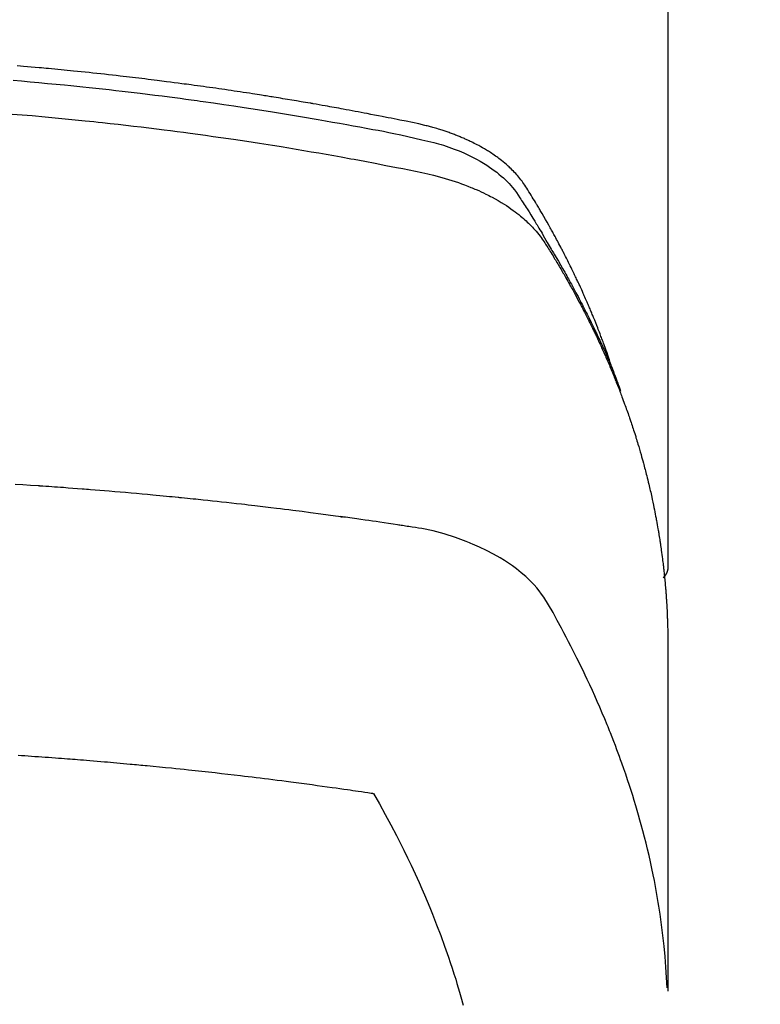
# Model space of a CAD drawing. Extents: x 27948 to 54421, y -22065 to -13195.
# Drawn here: x 43430 to 43448, y -15021 to -14997 of the extents above; entities that cross this region are included whole.
import ezdxf

# ---------------------------------------------------------------- set-up
doc = ezdxf.new("R2010")
doc.units = 0
doc.header["$LTSCALE"] = 50
doc.header["$MEASUREMENT"] = 0
doc.layers.get('0').update_dxf_attribs({"linetype": 'CONTINUOUS'})
doc.layers.add('150-機器', color=8, linetype='CONTINUOUS')
doc.layers.add('160-文字', color=254, linetype='CONTINUOUS')
doc.styles.add('KH001', font='txt')
doc.dimstyles.new('KH1xx030', dxfattribs={"dimscale": 30, "dimtxt": 2, "dimasz": 0.6, "dimexe": 0.3, "dimexo": 1.2, "dimgap": 0.5, "dimtad": 3, "dimdec": 1, "dimdsep": 46, "dimlunit": 6, "dimtxsty": 'KH001', "dimblk": 'DOT', "dimcen": 1, "dimdle": 1, "dimclrd": 256, "dimclre": 256, "dimclrt": 256, "dimadec": 0, "dimazin": 0, "dimtfac": 1, "dimtdec": 1, "dimtix": 1, "dimtmove": 2, "dimatfit": 3, "dimldrblk": 'CLOSEDBLANK', "dimfxl": 1, "dimtolj": 1, "dimtzin": 0, "dimlwd": -1, "dimlwe": -1, "dimarcsym": 0})

# ---------------------------------------------------------------- blocks, each defined once
blk = doc.blocks.new('F402_H')
at = {"layer": '150-機器', "color": 13, "linetype": 'Continuous'}
blk.add_line((-22.939, -188.142), (-22.939, -261.807), dxfattribs=at)
for points in [[(-21.583, -256.961), (-21.563, -256.897), (-21.543, -256.832), (-21.522, -256.768), (-21.501, -256.704), (-21.483, -256.65), (-21.464, -256.596), (-21.445, -256.543), (-21.426, -256.489), (-21.417, -256.467), (-21.409, -256.445), (-21.401, -256.423), (-21.393, -256.401), (-21.38, -256.365), (-21.367, -256.329), (-21.354, -256.294), (-21.341, -256.258), (-21.329, -256.227), (-21.317, -256.196), (-21.306, -256.165), (-21.294, -256.133), (-21.28, -256.098), (-21.266, -256.062), (-21.252, -256.026), (-21.238, -255.991), (-21.214, -255.929), (-21.189, -255.866), (-21.164, -255.804), (-21.139, -255.742), (-21.128, -255.716), (-21.117, -255.69), (-21.106, -255.663), (-21.095, -255.637), (-21.084, -255.61), (-21.073, -255.583), (-21.062, -255.557), (-21.051, -255.53), (-21.039, -255.503), (-21.028, -255.477), (-21.016, -255.45), (-21.005, -255.423), (-20.997, -255.406), (-20.99, -255.388), (-20.982, -255.37), (-20.975, -255.352), (-20.959, -255.317), (-20.943, -255.282), (-20.928, -255.247), (-20.912, -255.212), (-20.9, -255.185), (-20.888, -255.158), (-20.877, -255.132), (-20.865, -255.105), (-20.849, -255.07), (-20.833, -255.035), (-20.816, -255), (-20.8, -254.965), (-20.788, -254.938), (-20.776, -254.912), (-20.764, -254.885), (-20.751, -254.859), (-20.739, -254.832), (-20.726, -254.806), (-20.714, -254.779), (-20.701, -254.753), (-20.693, -254.735), (-20.685, -254.718), (-20.676, -254.7), (-20.668, -254.682), (-20.659, -254.665), (-20.651, -254.647), (-20.642, -254.63), (-20.634, -254.612), (-20.612, -254.569), (-20.591, -254.525), (-20.569, -254.481), (-20.548, -254.437), (-20.531, -254.402), (-20.513, -254.367), (-20.496, -254.332), (-20.478, -254.297), (-20.46, -254.262), (-20.442, -254.227), (-20.424, -254.192), (-20.406, -254.157), (-20.395, -254.135), (-20.383, -254.113), (-20.372, -254.091), (-20.36, -254.069), (-20.34, -254.03), (-20.319, -253.991), (-20.298, -253.952), (-20.278, -253.913), (-20.259, -253.878), (-20.24, -253.843), (-20.222, -253.809), (-20.203, -253.774), (-20.189, -253.748), (-20.174, -253.722), (-20.16, -253.696), (-20.146, -253.67), (-20.132, -253.644), (-20.117, -253.618), (-20.103, -253.591), (-20.088, -253.565), (-20.078, -253.548), (-20.069, -253.531), (-20.059, -253.514), (-20.049, -253.496), (-20.01, -253.427), (-19.97, -253.357), (-19.931, -253.288), (-19.891, -253.219), (-19.875, -253.193), (-19.86, -253.168), (-19.845, -253.142), (-19.83, -253.116), (-19.815, -253.09), (-19.799, -253.064), (-19.784, -253.039), (-19.769, -253.013), (-19.759, -252.995), (-19.748, -252.978), (-19.738, -252.961), (-19.727, -252.944), (-19.701, -252.901), (-19.675, -252.858), (-19.648, -252.815), (-19.622, -252.772), (-19.596, -252.729), (-19.569, -252.686), (-19.542, -252.644), (-19.516, -252.601), (-19.494, -252.566), (-19.471, -252.531), (-19.448, -252.497), (-19.425, -252.463), (-19.401, -252.43), (-19.376, -252.398), (-19.351, -252.366), (-19.325, -252.334), (-19.3, -252.305), (-19.274, -252.275), (-19.248, -252.246), (-19.221, -252.218), (-19.193, -252.188), (-19.165, -252.16), (-19.136, -252.131), (-19.107, -252.103), (-19.086, -252.084), (-19.064, -252.064), (-19.043, -252.045), (-19.021, -252.026), (-18.983, -251.994), (-18.945, -251.962), (-18.907, -251.931), (-18.868, -251.901), (-18.841, -251.88), (-18.814, -251.86), (-18.787, -251.84), (-18.76, -251.821), (-18.728, -251.799), (-18.697, -251.778), (-18.666, -251.757), (-18.634, -251.736), (-18.61, -251.721), (-18.587, -251.706), (-18.563, -251.691), (-18.539, -251.676), (-18.493, -251.648), (-18.446, -251.621), (-18.399, -251.594), (-18.352, -251.569), (-18.316, -251.55), (-18.28, -251.531), (-18.244, -251.513), (-18.208, -251.495), (-18.178, -251.48), (-18.147, -251.465), (-18.117, -251.45), (-18.086, -251.436), (-18.066, -251.426), (-18.045, -251.417), (-18.024, -251.408), (-18.003, -251.399), (-17.978, -251.388), (-17.953, -251.377), (-17.929, -251.367), (-17.904, -251.356), (-17.882, -251.347), (-17.861, -251.338), (-17.839, -251.33), (-17.817, -251.321), (-17.791, -251.311), (-17.765, -251.302), (-17.739, -251.292), (-17.713, -251.282), (-17.687, -251.272), (-17.661, -251.263), (-17.634, -251.253), (-17.608, -251.243), (-17.585, -251.235), (-17.562, -251.228), (-17.539, -251.22), (-17.516, -251.212), (-17.489, -251.204), (-17.462, -251.195), (-17.435, -251.186), (-17.408, -251.178), (-17.373, -251.167), (-17.338, -251.156), (-17.303, -251.146), (-17.268, -251.136), (-17.24, -251.128), (-17.212, -251.12), (-17.185, -251.113), (-17.157, -251.106), (-17.129, -251.098), (-17.101, -251.091), (-17.073, -251.084), (-17.045, -251.077), (-16.895, -251.041), (-16.744, -251.009), (-16.592, -250.978), (-16.441, -250.948), (-16.369, -250.934), (-16.297, -250.919), (-16.225, -250.905), (-16.153, -250.89), (-16.116, -250.883), (-16.08, -250.876), (-16.044, -250.869), (-16.008, -250.861), (-15.918, -250.844), (-15.827, -250.826), (-15.737, -250.809), (-15.647, -250.792), (-15.574, -250.778), (-15.502, -250.764), (-15.429, -250.75), (-15.357, -250.737), (-15.284, -250.723), (-15.211, -250.71), (-15.138, -250.696), (-15.065, -250.683), (-15.011, -250.673), (-14.956, -250.663), (-14.902, -250.653), (-14.847, -250.643), (-14.792, -250.633), (-14.738, -250.623), (-14.683, -250.614), (-14.629, -250.604), (-14.555, -250.591), (-14.482, -250.578), (-14.409, -250.565), (-14.335, -250.552), (-14.317, -250.549), (-14.299, -250.546), (-14.281, -250.542), (-14.263, -250.539), (-14.207, -250.53), (-14.152, -250.521), (-14.097, -250.511), (-14.042, -250.502), (-13.932, -250.484), (-13.822, -250.465), (-13.712, -250.447), (-13.601, -250.429), (-13.546, -250.42), (-13.491, -250.411), (-13.436, -250.402), (-13.381, -250.393), (-13.344, -250.387), (-13.307, -250.381), (-13.27, -250.375), (-13.233, -250.369), (-13.196, -250.363), (-13.159, -250.357), (-13.123, -250.351), (-13.086, -250.346), (-13.03, -250.337), (-12.974, -250.328), (-12.919, -250.32), (-12.863, -250.311), (-12.789, -250.299), (-12.715, -250.288), (-12.641, -250.277), (-12.567, -250.266), (-12.493, -250.255), (-12.418, -250.243), (-12.344, -250.232), (-12.27, -250.221), (-12.196, -250.21), (-12.121, -250.199), (-12.047, -250.189), (-11.973, -250.178), (-11.898, -250.168), (-11.824, -250.157), (-11.75, -250.147), (-11.675, -250.136), (-11.601, -250.126), (-11.526, -250.116), (-11.452, -250.106), (-11.377, -250.095), (-11.321, -250.088), (-11.265, -250.08), (-11.209, -250.073), (-11.153, -250.066), (-11.06, -250.053), (-10.966, -250.041), (-10.873, -250.029), (-10.78, -250.017), (-10.724, -250.009), (-10.668, -250.002), (-10.611, -249.995), (-10.555, -249.988), (-10.48, -249.978), (-10.405, -249.969), (-10.33, -249.96), (-10.255, -249.951), (-10.18, -249.942), (-10.105, -249.933), (-10.03, -249.924), (-9.955, -249.915), (-9.88, -249.906), (-9.805, -249.897), (-9.73, -249.889), (-9.655, -249.88), (-9.561, -249.869), (-9.466, -249.859), (-9.372, -249.848), (-9.278, -249.838), (-9.184, -249.828), (-9.089, -249.817), (-8.995, -249.807), (-8.901, -249.797), (-8.807, -249.787), (-8.712, -249.778), (-8.618, -249.768), (-8.524, -249.758), (-8.448, -249.751), (-8.372, -249.743), (-8.296, -249.736), (-8.221, -249.728), (-8.145, -249.721), (-8.068, -249.714), (-7.992, -249.707), (-7.916, -249.699), (-7.86, -249.694), (-7.803, -249.689), (-7.746, -249.684), (-7.689, -249.679), (-7.594, -249.67), (-7.499, -249.661), (-7.404, -249.653), (-7.309, -249.645), (-7.233, -249.638), (-7.157, -249.632)], [(-7.056, -249.983), (-7.264, -250), (-7.473, -250.019), (-7.681, -250.037), (-7.889, -250.057), (-7.994, -250.066), (-8.098, -250.076), (-8.202, -250.086), (-8.306, -250.096), (-8.455, -250.111), (-8.603, -250.126), (-8.751, -250.141), (-8.9, -250.156), (-9.063, -250.174), (-9.225, -250.191), (-9.388, -250.21), (-9.551, -250.228), (-9.699, -250.245), (-9.846, -250.262), (-9.994, -250.279), (-10.141, -250.297), (-10.318, -250.318), (-10.495, -250.34), (-10.671, -250.362), (-10.848, -250.385), (-10.98, -250.402), (-11.112, -250.42), (-11.244, -250.437), (-11.376, -250.455), (-11.45, -250.466), (-11.523, -250.476), (-11.596, -250.486), (-11.669, -250.496), (-11.918, -250.532), (-12.166, -250.568), (-12.414, -250.604), (-12.662, -250.642), (-12.822, -250.667), (-12.982, -250.692), (-13.141, -250.717), (-13.301, -250.743), (-13.446, -250.766), (-13.591, -250.79), (-13.736, -250.813), (-13.881, -250.837), (-14.025, -250.862), (-14.17, -250.886), (-14.314, -250.91), (-14.459, -250.935), (-14.632, -250.965), (-14.805, -250.995), (-14.977, -251.026), (-15.15, -251.057), (-15.308, -251.086), (-15.466, -251.115), (-15.624, -251.144), (-15.781, -251.174), (-15.91, -251.197), (-16.039, -251.221), (-16.168, -251.246), (-16.296, -251.272), (-16.465, -251.309), (-16.633, -251.348), (-16.801, -251.388), (-16.969, -251.427), (-17.043, -251.443), (-17.117, -251.46), (-17.19, -251.477), (-17.264, -251.495), (-17.321, -251.51), (-17.379, -251.526), (-17.437, -251.543), (-17.494, -251.561), (-17.561, -251.582), (-17.627, -251.604), (-17.693, -251.627), (-17.758, -251.651), (-17.874, -251.697), (-17.988, -251.746), (-18.102, -251.798), (-18.213, -251.853), (-18.299, -251.898), (-18.383, -251.945), (-18.466, -251.995), (-18.548, -252.046), (-18.609, -252.087), (-18.67, -252.128), (-18.729, -252.171), (-18.788, -252.216), (-18.843, -252.26), (-18.897, -252.306), (-18.95, -252.353), (-19.002, -252.401), (-19.046, -252.444), (-19.09, -252.488), (-19.131, -252.534), (-19.172, -252.581), (-19.22, -252.643), (-19.265, -252.706), (-19.309, -252.771), (-19.352, -252.837), (-19.372, -252.868), (-19.392, -252.898), (-19.412, -252.929), (-19.432, -252.96), (-19.455, -252.995), (-19.478, -253.031), (-19.501, -253.066), (-19.524, -253.101), (-19.571, -253.176), (-19.617, -253.251), (-19.664, -253.326), (-19.71, -253.401), (-19.729, -253.432), (-19.748, -253.462), (-19.767, -253.493), (-19.786, -253.524), (-19.812, -253.567), (-19.837, -253.609), (-19.862, -253.652), (-19.887, -253.695), (-19.917, -253.751), (-19.947, -253.807), (-19.977, -253.863), (-20.008, -253.918), (-20.033, -253.96), (-20.059, -254.001), (-20.084, -254.043), (-20.11, -254.084), (-20.128, -254.113), (-20.145, -254.142), (-20.162, -254.171), (-20.18, -254.2), (-20.231, -254.286), (-20.283, -254.373), (-20.334, -254.46), (-20.384, -254.548), (-20.411, -254.593), (-20.437, -254.639), (-20.463, -254.685), (-20.489, -254.731), (-20.508, -254.764), (-20.526, -254.798), (-20.544, -254.831), (-20.563, -254.865), (-20.581, -254.898), (-20.599, -254.932), (-20.617, -254.965), (-20.636, -254.998), (-20.66, -255.044), (-20.685, -255.091), (-20.71, -255.137), (-20.734, -255.183), (-20.761, -255.233), (-20.788, -255.284), (-20.814, -255.335), (-20.84, -255.385), (-20.857, -255.419), (-20.875, -255.453), (-20.892, -255.486), (-20.909, -255.52), (-20.926, -255.554), (-20.943, -255.587), (-20.961, -255.621), (-20.978, -255.655), (-20.995, -255.688), (-21.011, -255.722), (-21.028, -255.756), (-21.045, -255.789), (-21.078, -255.857), (-21.111, -255.924), (-21.144, -255.992), (-21.177, -256.06), (-21.189, -256.085), (-21.202, -256.11), (-21.214, -256.136), (-21.226, -256.161), (-21.246, -256.204), (-21.267, -256.246), (-21.287, -256.288), (-21.307, -256.331), (-21.329, -256.378), (-21.35, -256.424), (-21.371, -256.471), (-21.393, -256.518), (-21.417, -256.574), (-21.442, -256.629), (-21.466, -256.684), (-21.49, -256.74), (-21.501, -256.765), (-21.512, -256.791), (-21.523, -256.816), (-21.533, -256.842), (-21.554, -256.893), (-21.576, -256.944), (-21.596, -256.995), (-21.617, -257.047), (-21.632, -257.086), (-21.647, -257.124), (-21.662, -257.163), (-21.677, -257.202), (-21.686, -257.227), (-21.696, -257.253), (-21.705, -257.279), (-21.715, -257.305), (-21.734, -257.361), (-21.754, -257.417), (-21.773, -257.473), (-21.792, -257.529)], [(-7.033, -250.801), (-7.275, -250.821), (-7.516, -250.841), (-7.838, -250.87), (-8.159, -250.9), (-8.481, -250.932), (-8.802, -250.964), (-8.909, -250.975), (-9.015, -250.986), (-9.122, -250.998), (-9.229, -251.009), (-9.415, -251.029), (-9.602, -251.05), (-9.788, -251.071), (-9.975, -251.093), (-10.161, -251.115), (-10.347, -251.137), (-10.532, -251.16), (-10.718, -251.184), (-10.877, -251.204), (-11.036, -251.224), (-11.194, -251.245), (-11.353, -251.266), (-11.538, -251.291), (-11.723, -251.317), (-11.908, -251.343), (-12.092, -251.369), (-12.407, -251.415), (-12.723, -251.462), (-13.037, -251.51), (-13.352, -251.56), (-13.404, -251.568), (-13.456, -251.576), (-13.508, -251.585), (-13.56, -251.593), (-13.743, -251.623), (-13.926, -251.654), (-14.108, -251.684), (-14.29, -251.715), (-14.472, -251.746), (-14.654, -251.778), (-14.835, -251.81), (-15.017, -251.843), (-15.094, -251.857), (-15.172, -251.871), (-15.25, -251.885), (-15.328, -251.9), (-15.585, -251.948), (-15.843, -251.997), (-16.1, -252.047), (-16.357, -252.097), (-16.511, -252.127), (-16.664, -252.158), (-16.817, -252.19), (-16.97, -252.223), (-17.113, -252.255), (-17.255, -252.289), (-17.396, -252.325), (-17.537, -252.363), (-17.617, -252.387), (-17.698, -252.412), (-17.778, -252.438), (-17.857, -252.465), (-17.934, -252.493), (-18.01, -252.521), (-18.086, -252.551), (-18.162, -252.581), (-18.195, -252.594), (-18.227, -252.607), (-18.26, -252.621), (-18.292, -252.635), (-18.35, -252.66), (-18.408, -252.687), (-18.466, -252.714), (-18.523, -252.742), (-18.562, -252.762), (-18.6, -252.781), (-18.638, -252.801), (-18.676, -252.821), (-18.749, -252.861), (-18.822, -252.902), (-18.894, -252.945), (-18.965, -252.989), (-19.022, -253.025), (-19.078, -253.062), (-19.133, -253.1), (-19.187, -253.139), (-19.232, -253.173), (-19.277, -253.206), (-19.321, -253.241), (-19.364, -253.276), (-19.399, -253.305), (-19.434, -253.335), (-19.469, -253.366), (-19.503, -253.397), (-19.529, -253.422), (-19.556, -253.447), (-19.582, -253.472), (-19.608, -253.498), (-19.633, -253.524), (-19.658, -253.55), (-19.682, -253.576), (-19.706, -253.602), (-19.742, -253.642), (-19.777, -253.683), (-19.811, -253.725), (-19.844, -253.768), (-19.868, -253.801), (-19.892, -253.834), (-19.916, -253.867), (-19.938, -253.901), (-19.956, -253.929), (-19.974, -253.956), (-19.991, -253.984), (-20.009, -254.012), (-20.028, -254.042), (-20.047, -254.073), (-20.066, -254.104), (-20.085, -254.135), (-20.108, -254.171), (-20.13, -254.208), (-20.153, -254.245), (-20.175, -254.281), (-20.193, -254.312), (-20.212, -254.343), (-20.23, -254.374), (-20.249, -254.404), (-20.267, -254.435), (-20.285, -254.466), (-20.303, -254.497), (-20.321, -254.528), (-20.34, -254.558), (-20.358, -254.589), (-20.376, -254.62), (-20.394, -254.651), (-20.412, -254.682), (-20.43, -254.712), (-20.447, -254.743), (-20.465, -254.774), (-20.487, -254.813), (-20.51, -254.853), (-20.532, -254.892), (-20.554, -254.932), (-20.573, -254.967), (-20.592, -255.001), (-20.611, -255.036), (-20.631, -255.071), (-20.648, -255.102), (-20.665, -255.133), (-20.682, -255.164), (-20.699, -255.195), (-20.729, -255.251), (-20.759, -255.307), (-20.789, -255.363), (-20.818, -255.419), (-20.828, -255.438), (-20.838, -255.457), (-20.847, -255.475), (-20.857, -255.494), (-20.876, -255.531), (-20.895, -255.569), (-20.915, -255.606), (-20.934, -255.644), (-20.95, -255.675), (-20.966, -255.706), (-20.982, -255.737), (-20.998, -255.768), (-21.01, -255.793), (-21.022, -255.818), (-21.034, -255.843), (-21.047, -255.868), (-21.062, -255.9), (-21.077, -255.931), (-21.093, -255.962), (-21.108, -255.994), (-21.121, -256.019), (-21.133, -256.044), (-21.145, -256.069), (-21.157, -256.094), (-21.169, -256.119), (-21.18, -256.144), (-21.192, -256.169), (-21.204, -256.194), (-21.213, -256.213), (-21.222, -256.232), (-21.231, -256.25), (-21.24, -256.269), (-21.258, -256.307), (-21.275, -256.345), (-21.293, -256.383), (-21.31, -256.421), (-21.321, -256.446), (-21.332, -256.471), (-21.343, -256.496), (-21.355, -256.521), (-21.369, -256.553), (-21.383, -256.584), (-21.397, -256.616), (-21.412, -256.647), (-21.423, -256.672), (-21.434, -256.697), (-21.445, -256.723), (-21.455, -256.748), (-21.472, -256.786), (-21.488, -256.824), (-21.505, -256.861), (-21.521, -256.899), (-21.532, -256.925), (-21.542, -256.95), (-21.553, -256.975), (-21.564, -257.001), (-21.579, -257.038), (-21.595, -257.076), (-21.611, -257.114), (-21.626, -257.152), (-21.639, -257.184), (-21.651, -257.215), (-21.664, -257.247), (-21.677, -257.278), (-21.687, -257.304), (-21.697, -257.329), (-21.708, -257.355), (-21.718, -257.38), (-21.733, -257.418), (-21.747, -257.456), (-21.762, -257.494), (-21.777, -257.533), (-21.789, -257.564), (-21.801, -257.596), (-21.813, -257.628), (-21.825, -257.66), (-21.842, -257.704), (-21.858, -257.749), (-21.874, -257.793), (-21.89, -257.838), (-21.904, -257.876), (-21.918, -257.914), (-21.931, -257.952), (-21.945, -257.99), (-21.959, -258.029), (-21.972, -258.067), (-21.986, -258.105), (-21.999, -258.143), (-22.008, -258.169), (-22.016, -258.194), (-22.024, -258.22), (-22.033, -258.246), (-22.046, -258.284), (-22.058, -258.322), (-22.071, -258.36), (-22.084, -258.398), (-22.096, -258.437), (-22.109, -258.475), (-22.121, -258.514), (-22.134, -258.552), (-22.142, -258.578), (-22.15, -258.603), (-22.158, -258.629), (-22.166, -258.655), (-22.177, -258.693), (-22.189, -258.731), (-22.201, -258.77), (-22.212, -258.808), (-22.232, -258.872), (-22.251, -258.936), (-22.27, -259), (-22.288, -259.065), (-22.303, -259.116), (-22.317, -259.167), (-22.331, -259.219), (-22.345, -259.27), (-22.355, -259.308), (-22.366, -259.347), (-22.376, -259.385), (-22.386, -259.424), (-22.396, -259.462), (-22.406, -259.501), (-22.416, -259.54), (-22.426, -259.578), (-22.439, -259.63), (-22.451, -259.681), (-22.463, -259.733), (-22.476, -259.785), (-22.485, -259.823), (-22.494, -259.862), (-22.504, -259.901), (-22.513, -259.939), (-22.522, -259.978), (-22.53, -260.017), (-22.539, -260.055), (-22.548, -260.094), (-22.561, -260.158), (-22.575, -260.223), (-22.588, -260.288), (-22.601, -260.352), (-22.612, -260.404), (-22.622, -260.455), (-22.632, -260.507), (-22.642, -260.559), (-22.647, -260.585), (-22.652, -260.611), (-22.657, -260.636), (-22.662, -260.662), (-22.672, -260.714), (-22.681, -260.766), (-22.69, -260.817), (-22.699, -260.869), (-22.703, -260.895), (-22.708, -260.921), (-22.712, -260.947), (-22.716, -260.973), (-22.722, -261.011), (-22.729, -261.05), (-22.735, -261.089), (-22.741, -261.128), (-22.745, -261.154), (-22.749, -261.18), (-22.753, -261.205), (-22.757, -261.231), (-22.763, -261.27), (-22.769, -261.309), (-22.774, -261.348), (-22.78, -261.386), (-22.787, -261.438), (-22.794, -261.49), (-22.8, -261.542), (-22.807, -261.594), (-22.812, -261.633), (-22.816, -261.672), (-22.821, -261.711), (-22.826, -261.75), (-22.829, -261.775), (-22.832, -261.801), (-22.835, -261.827), (-22.838, -261.853), (-22.841, -261.879), (-22.844, -261.905), (-22.847, -261.931), (-22.85, -261.957), (-22.851, -261.972), (-22.853, -261.988), (-22.854, -262.003), (-22.856, -262.019), (-22.859, -262.056), (-22.863, -262.092), (-22.866, -262.129), (-22.87, -262.165), (-22.873, -262.204), (-22.877, -262.243), (-22.88, -262.282), (-22.884, -262.321), (-22.886, -262.347), (-22.888, -262.373), (-22.89, -262.399), (-22.892, -262.425), (-22.894, -262.451), (-22.896, -262.477), (-22.898, -262.502), (-22.9, -262.528), (-22.901, -262.555), (-22.903, -262.581), (-22.905, -262.607), (-22.907, -262.633), (-22.907, -262.646), (-22.908, -262.659), (-22.909, -262.672), (-22.91, -262.685), (-22.912, -262.724), (-22.914, -262.763), (-22.916, -262.802), (-22.918, -262.841), (-22.919, -262.867), (-22.92, -262.892), (-22.921, -262.918), (-22.923, -262.944), (-22.924, -262.97), (-22.925, -262.996), (-22.926, -263.022), (-22.928, -263.048), (-22.93, -263.113), (-22.932, -263.178), (-22.934, -263.243), (-22.936, -263.308), (-22.937, -263.373), (-22.937, -263.439), (-22.938, -263.504), (-22.939, -263.569), (-22.939, -263.613), (-22.939, -263.656), (-22.939, -263.7), (-22.94, -263.744), (-22.94, -263.833), (-22.94, -263.922), (-22.94, -264.011), (-22.94, -264.1), (-22.938, -266.096), (-22.937, -268.091), (-22.938, -270.087), (-22.94, -272.082)], [(-22.924, -272.005), (-22.908, -271.752), (-22.891, -271.499), (-22.872, -271.246), (-22.849, -270.993), (-22.828, -270.798), (-22.804, -270.604), (-22.779, -270.41), (-22.751, -270.216), (-22.736, -270.12), (-22.722, -270.025), (-22.706, -269.929), (-22.69, -269.834), (-22.665, -269.69), (-22.639, -269.546), (-22.611, -269.402), (-22.582, -269.259), (-22.55, -269.104), (-22.517, -268.949), (-22.482, -268.794), (-22.446, -268.64), (-22.41, -268.492), (-22.372, -268.344), (-22.334, -268.196), (-22.294, -268.049), (-22.262, -267.932), (-22.229, -267.816), (-22.196, -267.7), (-22.162, -267.584), (-22.124, -267.46), (-22.086, -267.337), (-22.047, -267.213), (-22.007, -267.09), (-21.962, -266.956), (-21.917, -266.821), (-21.871, -266.687), (-21.823, -266.554), (-21.794, -266.472), (-21.765, -266.391), (-21.735, -266.31), (-21.705, -266.229), (-21.666, -266.126), (-21.627, -266.023), (-21.587, -265.921), (-21.547, -265.819), (-21.527, -265.769), (-21.508, -265.72), (-21.488, -265.671), (-21.467, -265.621), (-21.409, -265.479), (-21.349, -265.338), (-21.288, -265.197), (-21.227, -265.056), (-21.167, -264.921), (-21.107, -264.787), (-21.045, -264.653), (-20.983, -264.519), (-20.932, -264.413), (-20.881, -264.307), (-20.83, -264.202), (-20.778, -264.096), (-20.731, -264.001), (-20.683, -263.906), (-20.635, -263.811), (-20.587, -263.716), (-20.53, -263.607), (-20.472, -263.498), (-20.414, -263.389), (-20.356, -263.279), (-20.256, -263.087), (-20.154, -262.897), (-20.047, -262.709), (-19.93, -262.527), (-19.876, -262.45), (-19.818, -262.374), (-19.758, -262.301), (-19.696, -262.229), (-19.597, -262.125), (-19.492, -262.025), (-19.383, -261.93), (-19.27, -261.84), (-19.173, -261.768), (-19.075, -261.699), (-18.974, -261.633), (-18.871, -261.57), (-18.708, -261.477), (-18.541, -261.391), (-18.372, -261.31), (-18.2, -261.235), (-18.163, -261.219), (-18.125, -261.204), (-18.087, -261.189), (-18.049, -261.174), (-17.785, -261.077), (-17.517, -260.991), (-17.245, -260.918), (-16.97, -260.861), (-16.892, -260.848), (-16.814, -260.835), (-16.736, -260.824), (-16.657, -260.812), (-16.618, -260.806), (-16.578, -260.8), (-16.539, -260.794), (-16.5, -260.788), (-16.47, -260.784), (-16.441, -260.779), (-16.411, -260.775), (-16.382, -260.77), (-16.274, -260.754), (-16.166, -260.737), (-16.057, -260.721), (-15.949, -260.705), (-15.86, -260.692), (-15.771, -260.679), (-15.682, -260.666), (-15.593, -260.653), (-15.488, -260.638), (-15.392, -260.624), (-15.278, -260.608), (-15.118, -260.587), (-15.069, -260.58), (-15.025, -260.574), (-14.997, -260.571), (-14.999, -260.571), (-15.007, -260.572), (-15.018, -260.573), (-15.029, -260.574), (-15.038, -260.576), (-15.044, -260.576), (-15.009, -260.572), (-14.948, -260.564), (-14.88, -260.555), (-14.519, -260.507), (-14.271, -260.475), (-14.068, -260.448), (-13.843, -260.419), (-13.743, -260.406), (-13.643, -260.394), (-13.543, -260.381), (-13.443, -260.369), (-13.312, -260.353), (-13.181, -260.338), (-13.051, -260.323), (-12.92, -260.307), (-12.84, -260.298), (-12.759, -260.288), (-12.678, -260.279), (-12.598, -260.269), (-12.477, -260.256), (-12.356, -260.242), (-12.235, -260.229), (-12.114, -260.216), (-12.003, -260.204), (-11.891, -260.192), (-11.78, -260.181), (-11.668, -260.169), (-11.608, -260.162), (-11.547, -260.156), (-11.487, -260.149), (-11.426, -260.143), (-11.355, -260.136), (-11.284, -260.129), (-11.213, -260.122), (-11.142, -260.115), (-11.121, -260.113), (-11.101, -260.111), (-11.08, -260.109), (-11.06, -260.107), (-10.989, -260.1), (-10.918, -260.093), (-10.847, -260.086), (-10.776, -260.079), (-10.694, -260.071), (-10.613, -260.063), (-10.531, -260.056), (-10.45, -260.048), (-10.317, -260.036), (-10.185, -260.024), (-10.052, -260.012), (-9.92, -260), (-9.787, -259.988), (-9.654, -259.977), (-9.521, -259.966), (-9.388, -259.954), (-9.276, -259.945), (-9.163, -259.936), (-9.05, -259.926), (-8.938, -259.917), (-8.886, -259.913), (-8.835, -259.909), (-8.784, -259.905), (-8.732, -259.901), (-8.619, -259.893), (-8.506, -259.884), (-8.393, -259.876), (-8.28, -259.867), (-8.209, -259.862), (-8.137, -259.857), (-8.065, -259.852), (-7.993, -259.847), (-7.921, -259.842), (-7.849, -259.837), (-7.777, -259.832), (-7.705, -259.827), (-7.695, -259.826), (-7.684, -259.825), (-7.674, -259.824), (-7.664, -259.824), (-7.478, -259.811), (-7.293, -259.798), (-7.107, -259.787)], [(-22.94, -261.793), (-22.94, -261.795), (-22.94, -261.798), (-22.94, -261.8), (-22.94, -261.802), (-22.939, -261.804), (-22.939, -261.807), (-22.939, -261.809), (-22.939, -261.811), (-22.939, -261.813), (-22.939, -261.816), (-22.939, -261.818), (-22.938, -261.82), (-22.938, -261.822), (-22.938, -261.825), (-22.938, -261.827), (-22.938, -261.829), (-22.937, -261.831), (-22.937, -261.834), (-22.937, -261.836), (-22.936, -261.838), (-22.936, -261.84), (-22.936, -261.843), (-22.935, -261.845), (-22.935, -261.847), (-22.935, -261.849), (-22.934, -261.852), (-22.934, -261.854), (-22.933, -261.856), (-22.933, -261.858), (-22.933, -261.86), (-22.932, -261.863), (-22.932, -261.865), (-22.931, -261.867), (-22.931, -261.869), (-22.93, -261.872), (-22.93, -261.874), (-22.929, -261.876), (-22.928, -261.878), (-22.928, -261.88), (-22.927, -261.883), (-22.927, -261.885), (-22.926, -261.887), (-22.925, -261.889), (-22.925, -261.891), (-22.924, -261.894), (-22.923, -261.896), (-22.923, -261.898), (-22.922, -261.9), (-22.921, -261.902), (-22.92, -261.904), (-22.92, -261.907), (-22.919, -261.909), (-22.918, -261.911), (-22.917, -261.913), (-22.916, -261.915), (-22.916, -261.917), (-22.915, -261.92), (-22.914, -261.922), (-22.913, -261.924), (-22.912, -261.926), (-22.911, -261.928), (-22.91, -261.93), (-22.909, -261.932), (-22.908, -261.935), (-22.907, -261.937), (-22.906, -261.939), (-22.905, -261.941), (-22.904, -261.943), (-22.903, -261.945), (-22.902, -261.947), (-22.901, -261.949), (-22.9, -261.951), (-22.899, -261.953), (-22.898, -261.956), (-22.897, -261.958), (-22.896, -261.96), (-22.895, -261.962), (-22.894, -261.964), (-22.892, -261.966), (-22.891, -261.968), (-22.89, -261.97), (-22.889, -261.972), (-22.888, -261.974), (-22.886, -261.976), (-22.885, -261.978), (-22.884, -261.98), (-22.883, -261.982), (-22.881, -261.984), (-22.88, -261.986), (-22.879, -261.988), (-22.877, -261.99), (-22.876, -261.992), (-22.875, -261.994), (-22.873, -261.996), (-22.872, -261.998), (-22.871, -262), (-22.869, -262.002), (-22.868, -262.004), (-22.866, -262.006), (-22.865, -262.008), (-22.864, -262.01), (-22.862, -262.011), (-22.861, -262.013), (-22.859, -262.015), (-22.858, -262.017), (-22.856, -262.019), (-22.855, -262.021), (-22.853, -262.023), (-22.852, -262.025), (-22.85, -262.027), (-22.848, -262.028), (-22.847, -262.03), (-22.845, -262.032), (-22.844, -262.034), (-22.842, -262.036), (-22.84, -262.038), (-22.839, -262.039), (-22.837, -262.041), (-22.835, -262.043), (-22.834, -262.045), (-22.832, -262.047), (-22.83, -262.048), (-22.829, -262.05), (-22.827, -262.052), (-22.825, -262.054), (-22.823, -262.055), (-22.822, -262.057)], [(-7.177, -266.359), (-7.259, -266.364), (-7.341, -266.37), (-7.424, -266.375), (-7.506, -266.381), (-7.588, -266.387), (-7.671, -266.392), (-7.753, -266.398), (-7.835, -266.404), (-7.917, -266.41), (-8, -266.416), (-8.082, -266.422), (-8.156, -266.428), (-8.231, -266.434), (-8.306, -266.439), (-8.38, -266.445), (-8.44, -266.45), (-8.499, -266.454), (-8.559, -266.458), (-8.619, -266.463), (-8.693, -266.469), (-8.767, -266.475), (-8.841, -266.481), (-8.916, -266.487), (-9.005, -266.494), (-9.094, -266.502), (-9.184, -266.509), (-9.273, -266.517), (-9.347, -266.523), (-9.421, -266.53), (-9.496, -266.536), (-9.57, -266.543), (-9.652, -266.55), (-9.733, -266.558), (-9.815, -266.565), (-9.896, -266.573), (-9.948, -266.577), (-9.999, -266.582), (-10.051, -266.587), (-10.103, -266.592), (-10.154, -266.597), (-10.206, -266.602), (-10.258, -266.607), (-10.31, -266.612), (-10.458, -266.626), (-10.605, -266.64), (-10.753, -266.655), (-10.9, -266.669), (-11.003, -266.68), (-11.106, -266.691), (-11.209, -266.701), (-11.312, -266.712), (-11.474, -266.729), (-11.635, -266.747), (-11.796, -266.764), (-11.958, -266.782), (-12.111, -266.8), (-12.264, -266.817), (-12.418, -266.835), (-12.571, -266.853), (-12.666, -266.864), (-12.761, -266.875), (-12.855, -266.886), (-12.95, -266.898), (-13.052, -266.91), (-13.154, -266.923), (-13.255, -266.936), (-13.357, -266.949), (-13.465, -266.963), (-13.574, -266.976), (-13.682, -266.99), (-13.791, -267.005), (-13.921, -267.022), (-14.051, -267.039), (-14.181, -267.056), (-14.31, -267.073), (-14.433, -267.09), (-14.555, -267.107), (-14.678, -267.124), (-14.8, -267.141), (-14.893, -267.154), (-14.986, -267.167), (-15.079, -267.181), (-15.172, -267.194), (-15.236, -267.203), (-15.301, -267.213), (-15.365, -267.222), (-15.429, -267.232), (-15.508, -267.243), (-15.587, -267.255), (-15.665, -267.267), (-15.744, -267.279), (-15.758, -267.281), (-15.772, -267.283), (-15.786, -267.286), (-15.8, -267.288)], [(-15.8, -267.288), (-15.942, -267.541), (-16.082, -267.795), (-16.22, -268.05), (-16.355, -268.307), (-16.446, -268.486), (-16.536, -268.666), (-16.624, -268.847), (-16.71, -269.028), (-16.759, -269.133), (-16.808, -269.239), (-16.856, -269.344), (-16.904, -269.45), (-16.97, -269.6), (-17.036, -269.75), (-17.1, -269.901), (-17.163, -270.052), (-17.18, -270.093), (-17.196, -270.134), (-17.213, -270.175), (-17.229, -270.216), (-17.33, -270.474), (-17.429, -270.734), (-17.524, -270.994), (-17.616, -271.256), (-17.661, -271.391), (-17.706, -271.526), (-17.75, -271.661), (-17.792, -271.797), (-17.824, -271.902), (-17.855, -272.007), (-17.886, -272.112), (-17.916, -272.218), (-17.974, -272.426)]]:
    blk.add_lwpolyline(points, dxfattribs=at)
blk = doc.blocks.new('_ClosedBlank')
at = {"color": 0, "linetype": 'ByBlock', "lineweight": -2}
for p, q in [((-1, 0.1667), (0, 0)), ((-1, 0.1667), (-1, -0.1667)), ((0, 0), (-1, -0.1667))]:
    blk.add_line(p, q, dxfattribs=at)
blk = doc.blocks.new('_Dot')
at = {"color": 0, "linetype": 'ByBlock', "lineweight": -2}
blk.add_line((-0.5, 0), (-1, 0), dxfattribs=at)
at = {"color": 0, "linetype": 'ByBlock', "const_width": 0.5}
blk.add_lwpolyline([(-0.25, 0, 1), (0.25, 0, 1)], format="xyb", close=True, dxfattribs=at)

msp = doc.modelspace()

# ---------------------------------------------------------------- linework, layer by layer
at = {"layer": '150-機器', "color": 13}
for radius in [90.5, 80.5]:
    msp.add_circle((43423.07, -14953.433), radius, dxfattribs=at)

# ---------------------------------------------------------------- block references
at = {"layer": '150-機器', "xscale": -1}
msp.add_blockref('F402_H', (43423.085, -14748.223), dxfattribs=at)

# ---------------------------------------------------------------- leaders
at = {"layer": '160-文字'}
msp.add_leader([(43546.776, -14744.817), (43184.48, -16336.418)], dimstyle='KH1xx030', override={"dimgap": 0.5, "dimtad": 1}, dxfattribs=at)

doc.saveas('drawing.dxf')
